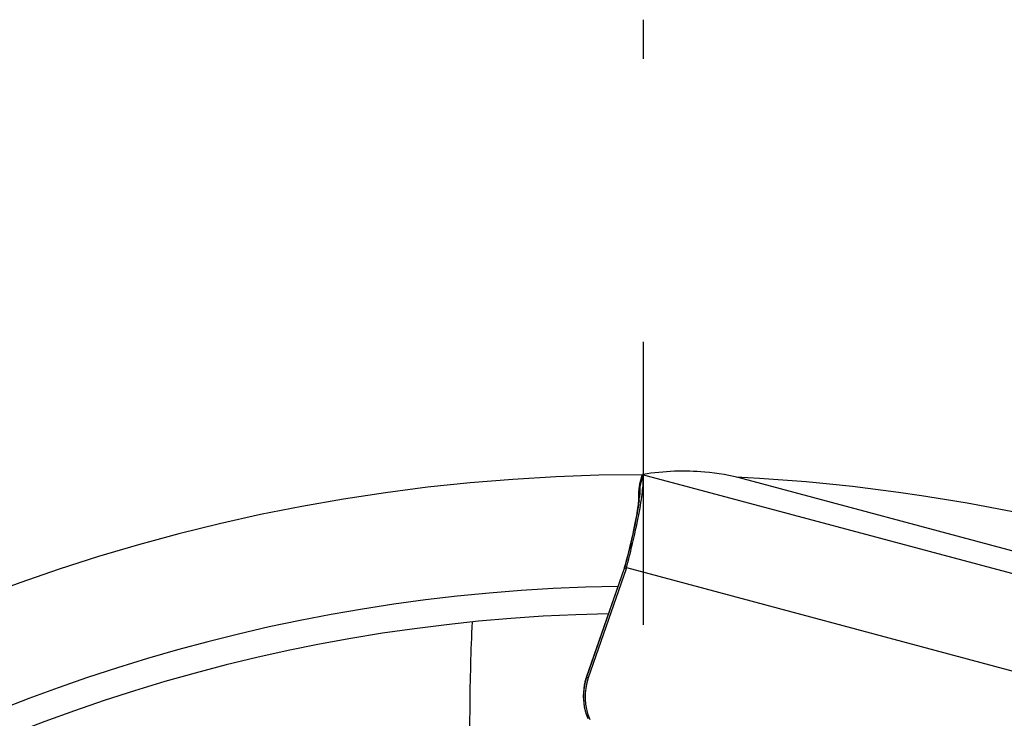
# Model space of a CAD drawing. Units: millimetres. Extents: x 0 to 594, y 0 to 420.
# Drawn here: x 187 to 196, y 285 to 291 of the extents above; entities that cross this region are included whole.
import ezdxf

# ---------------------------------------------------------------- set-up
doc = ezdxf.new("R2010")
doc.units = ezdxf.units.MM
doc.header["$LTSCALE"] = 32.67
doc.linetypes.add('CENTER', pattern=[0.6, 0.375, -0.075, 0.075, -0.075])
for name, color, linetype in [('607088417-000_CL', 7, 'CONTINUOUS'), ('607088469-000_AXIS', 7, 'CONTINUOUS'), ('607088469-000_CL', 7, 'CONTINUOUS')]:
    doc.layers.add(name, color=color, linetype=linetype)

msp = doc.modelspace()

# ---------------------------------------------------------------- linework, layer by layer
at = {"layer": '607088417-000_CL', "color": 7, "linetype": 'CONTINUOUS'}
for p, q in [((192.5378, 287.3123), (192.5606, 287.3982)), ((192.5617, 287.4024), (192.5617, 287.4023)), ((197.3121, 286.3274), (193.4327, 287.3669)), ((192.5294, 287.2045), (192.5295, 287.2041)), ((192.5315, 287.1885), (192.5315, 287.1882)), ((192.4051, 286.5969), (192.4031, 286.5909)), ((192.4071, 286.6034), (192.4051, 286.5969)), ((192.409, 286.61), (192.4071, 286.6034)), ((192.422, 286.6587), (192.409, 286.6101)), ((192.409, 286.61), (192.409, 286.6101)), ((192.4031, 286.5909), (192.077, 285.6483)), ((192.42, 286.5876), (192.0935, 285.6438)), ((192.0657, 285.6106), (192.0587, 285.5798)), ((192.0674, 285.6169), (192.0657, 285.6106)), ((192.0855, 285.3005), (192.0888, 285.2926))]:
    msp.add_line(p, q, dxfattribs=at)
at = {"layer": '607088417-000_CL', "color": 9, "linetype": 'CONTINUOUS'}
for p, q in [((192.5641, 287.3905), (192.5398, 287.2994)), ((196.4367, 286.364), (192.5617, 287.4023)), ((192.5378, 287.3124), (192.5378, 287.3116)), ((192.5378, 287.3116), (192.5398, 287.2994)), ((192.0794, 285.6502), (192.406, 286.5941)), ((192.406, 286.5941), (192.4201, 286.5877)), ((192.4117, 286.6139), (192.4121, 286.6139)), ((192.4262, 286.6076), (192.4121, 286.6139)), ((192.4233, 286.5975), (196.3029, 285.558)), ((192.0935, 285.6438), (192.0794, 285.6502))]:
    msp.add_line(p, q, dxfattribs=at)
at = {"layer": '607088417-000_CL', "color": 7, "linetype": 'CONTINUOUS'}
for points in [[(192.5325, 287.288), (192.53, 287.2712), (192.5284, 287.2543), (192.5278, 287.2374), (192.5282, 287.2205), (192.5295, 287.2037)], [(192.5378, 287.3124), (192.5359, 287.3046), (192.5325, 287.288)], [(192.5294, 287.2058), (192.5294, 287.2054), (192.5293, 287.2028), (192.5292, 287.1979), (192.5289, 287.1911), (192.5283, 287.1824), (192.5273, 287.1719), (192.5261, 287.1595), (192.5245, 287.1455), (192.5224, 287.1296), (192.52, 287.112), (192.5171, 287.0926), (192.5136, 287.0714), (192.5097, 287.0485), (192.5053, 287.0239), (192.5004, 286.9976), (192.4949, 286.9697), (192.4889, 286.9403), (192.4823, 286.9093), (192.4752, 286.8769), (192.4676, 286.8432), (192.4594, 286.8082), (192.4508, 286.7722), (192.4416, 286.7351), (192.432, 286.6972), (192.422, 286.6587)], [(192.0587, 285.5798), (192.0537, 285.5487), (192.0507, 285.5173), (192.0497, 285.4858), (192.0507, 285.4542), (192.0537, 285.4227), (192.0587, 285.3915), (192.0657, 285.3606), (192.0746, 285.3302), (192.0855, 285.3005)], [(192.077, 285.6483), (192.0737, 285.6383), (192.0706, 285.6282), (192.0677, 285.6181), (192.0674, 285.6169)]]:
    msp.add_lwpolyline(points, dxfattribs=at)
for centre, radius, start, end in [((192.7385, 287.4413), 0.1817, 195.58714, 196.25708), ((192.9329, 285.5), 1.9327, 75.01257, 85.00049), ((192.1351, 286.6861), 0.3015, 340.91686, 342.90575), ((192.1459, 286.6828), 0.2902, 342.90644, 344.97391), ((192.5669, 285.4797), 0.501, 160.88643, 203.1603)]:
    msp.add_arc(centre, radius, start, end, dxfattribs=at)
at = {"layer": '607088417-000_CL', "color": 9, "linetype": 'CONTINUOUS'}
for centre, radius, start, end in [((192.8282, 287.2349), 0.3003, 165.18736, 175.59381), ((192.8027, 287.2227), 0.2739, 163.73647, 183.81659), ((192.8274, 287.235), 0.2996, 178.81464, 180.40312), ((192.8278, 287.235), 0.2999, 180.40307, 181.88979), ((192.8269, 287.235), 0.299, 177.64012, 178.81454), ((192.8279, 287.235), 0.3, 181.88977, 185.15863), ((192.8267, 287.235), 0.2988, 175.60249, 177.63951), ((192.8276, 287.235), 0.2998, 185.15879, 185.68551), ((191.1715, 287.3492), 1.3719, 352.85524, 353.94563), ((192.1873, 286.668), 0.2307, 341.33995, 341.90879), ((192.5476, 285.4844), 0.4966, 165.20488, 198.88482), ((192.5936, 285.4721), 0.5442, 164.71693, 165.19362), ((192.5959, 285.4715), 0.5465, 162.34134, 164.71604), ((192.5959, 285.4715), 0.5465, 160.91756, 162.34236), ((192.5471, 285.484), 0.4959, 198.8604, 202.67004)]:
    msp.add_arc(centre, radius, start, end, dxfattribs=at)
at = {"layer": '607088417-000_CL', "color": 7, "linetype": 'CONTINUOUS'}
msp.add_ellipse((142.8692, 101.3141), major_axis=(50.5701, 186.051), ratio=0.099585, start_param=0.017811, end_param=0.044384, dxfattribs=at)
for points, knots in [([(192.4262, 286.6076), (192.45, 286.6963), (192.4825, 286.8266), (192.5193, 286.9953), (192.5409, 287.1074), (192.5567, 287.2049), (192.5662, 287.2848), (192.5693, 287.3394), (192.5677, 287.3724), (192.5656, 287.3852), (192.5641, 287.3905)], [0, 0, 0, 0, 0.345099, 0.5047, 0.649134, 0.774063, 0.87582, 0.951608, 0.979238, 1, 1, 1, 1]), ([(192.5617, 287.4023), (192.5615, 287.4012), (192.5621, 287.3978), (192.5629, 287.3946), (192.5635, 287.3925)], [0, 0, 0, 0, 0.343846, 1, 1, 1, 1]), ([(192.5674, 287.4053), (192.5667, 287.4052), (192.5646, 287.4048), (192.5621, 287.4038), (192.5617, 287.4024)], [0, 0, 0, 0, 0.358552, 1, 1, 1, 1])]:
    msp.add_open_spline(points, degree=3, knots=knots, dxfattribs=at)
at = {"layer": '607088417-000_CL', "color": 9, "linetype": 'CONTINUOUS'}
for points, knots in [([(192.5398, 287.2994), (192.5408, 287.2859), (192.5403, 287.2542), (192.5377, 287.2226), (192.5357, 287.2045)], [0, 0, 0, 0, 0.426587, 1, 1, 1, 1]), ([(192.5327, 287.1786), (192.528, 287.1405), (192.5146, 287.0565), (192.4768, 286.8676), (192.4398, 286.7178), (192.4117, 286.6139)], [0, 0, 0, 0, 0.19919, 0.441243, 1, 1, 1, 1]), ([(192.406, 286.5943), (192.4057, 286.594), (192.4044, 286.5932), (192.4034, 286.592), (192.4031, 286.5909)], [0, 0, 0, 0, 0.276625, 1, 1, 1, 1]), ([(192.0675, 285.6112), (192.0674, 285.6117), (192.0669, 285.6135), (192.067, 285.6155), (192.0674, 285.6169)], [0, 0, 0, 0, 0.269178, 1, 1, 1, 1]), ([(192.0794, 285.6502), (192.079, 285.6504), (192.0787, 285.6506), (192.0779, 285.6509), (192.0779, 285.651)], [0, 0, 0, 0, 0.738739, 1, 1, 1, 1])]:
    msp.add_open_spline(points, degree=3, knots=knots, dxfattribs=at)
for points in [[(192.4121, 286.6139), (192.4103, 286.6072), (192.4082, 286.6007), (192.4059, 286.5942)], [(192.4117, 286.6139), (192.4102, 286.608), (192.4085, 286.6021), (192.4066, 286.5963)], [(192.409, 286.6101), (192.4094, 286.6116), (192.4105, 286.613), (192.4117, 286.6139)]]:
    msp.add_open_spline(points, degree=3, dxfattribs=at)
at = {"layer": '607088469-000_AXIS', "color": 1, "linetype": 'CENTER'}
msp.add_line((192.5725, 271.402), (192.5725, 291.3428), dxfattribs=at)
at = {"layer": '607088469-000_CL', "color": 7, "linetype": 'CONTINUOUS'}
for radius, start, end in [(16, 90.03867, 172.63279), (16, 355.53869, 87.12655), (14.8, 91.18186, 159.27607)]:
    msp.add_arc((192.5725, 271.402), radius, start, end, dxfattribs=at)
at = {"layer": '607088469-000_CL', "color": 9, "linetype": 'CONTINUOUS'}
msp.add_arc((192.5725, 271.402), 15.0343, 90.8523, 157.31013, dxfattribs=at)
msp.add_open_spline([(191.1841, 283.5966), (191.1547, 283.767), (191.1088, 284.1365), (191.0729, 284.7321), (191.0656, 285.405), (191.0794, 285.8787), (191.0905, 286.1276)], degree=3, knots=[0, 0, 0, 0, 0.204471, 0.439775, 0.705296, 1, 1, 1, 1], dxfattribs=at)

doc.saveas('drawing.dxf')
